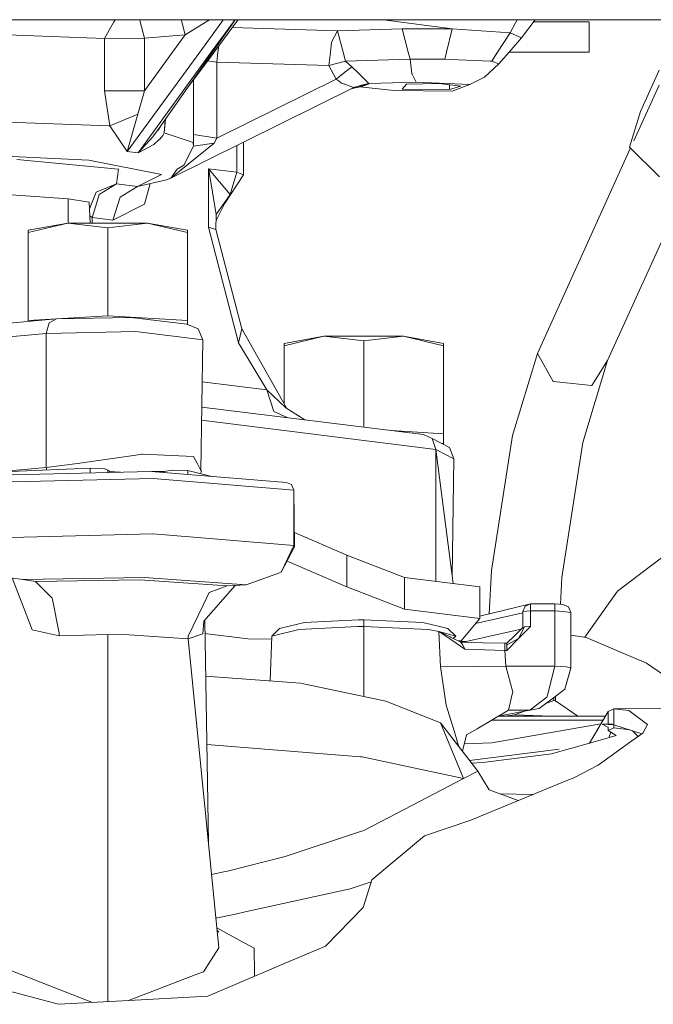
# Model space of a CAD drawing. Units: millimetres. Extents: x -8200 to -967, y 271 to 2945.
# Drawn here: x -4030 to -3990, y 929 to 990 of the extents above; entities that cross this region are included whole.
import ezdxf

# ---------------------------------------------------------------- set-up
doc = ezdxf.new("R2010")
doc.units = ezdxf.units.MM
doc.layers.add('1', color=7, linetype='Continuous', true_color=0xffffff)

msp = doc.modelspace()

# ---------------------------------------------------------------- linework, layer by layer
at = {"layer": '1', "color": 18, "linetype": 'Continuous', "lineweight": 13}
for p, q in [((-3887.088537, 990.499958), (-4335.328719, 990.499958)), ((-4024.021441, 990.375736), (-4024.617672, 989.32676)), ((-4023.950834, 990.499958), (-4024.021439, 990.37574)), ((-4022.408008, 990.499958), (-4022.376059, 990.375731)), ((-4022.376058, 990.375728), (-4022.107601, 989.331886)), ((-4019.797254, 990.499958), (-4019.785938, 990.45601)), ((-4019.785923, 990.455952), (-4019.765262, 990.375716)), ((-4019.765261, 990.375714), (-4019.554138, 989.555821)), ((-4018.227285, 990.375705), (-4019.554138, 989.555821)), ((-4017.250547, 990.3757), (-4018.641093, 988.465787)), ((-4018.026201, 990.499958), (-4018.227282, 990.375707)), ((-4016.525607, 990.375696), (-4017.913116, 988.465784)), ((-4016.506826, 990.375696), (-4017.843626, 988.465783)), ((-4016.3243, 990.375695), (-4017.741848, 988.465783)), ((-4017.160078, 990.499958), (-4017.250546, 990.375701)), ((-4016.435333, 990.499958), (-4016.525606, 990.375697)), ((-4016.419851, 990.499958), (-4016.506825, 990.375697)), ((-4016.232071, 990.499958), (-4016.324299, 990.375696)), ((-4002.798557, 989.921018), (-4007.113327, 990.499958)), ((-3998.826981, 990.300938), (-3999.158621, 989.675209)), ((-3998.721538, 990.499958), (-3998.826981, 990.300938)), ((-3997.58554, 990.499958), (-3998.445988, 989.357397)), ((-3994.210482, 990.375623), (-3997.679149, 990.375658)), ((-3994.210482, 988.465652), (-3994.210482, 990.375623)), ((-4032.570741, 989.612077), (-4024.617672, 989.32676)), ((-4019.554138, 989.555821), (-4022.107601, 989.331886)), ((-4019.554138, 989.555821), (-4020.346872, 988.465794)), ((-4009.995461, 989.810094), (-4016.600743, 990.003234)), ((-4009.995461, 989.810094), (-4010.376453, 989.085183)), ((-4005.930901, 989.918992), (-4009.995461, 989.810094)), ((-4009.648924, 988.46575), (-4009.995461, 989.810094)), ((-4002.798557, 989.921018), (-4005.930901, 989.918992)), ((-4005.555925, 988.465733), (-4005.930901, 989.918992)), ((-4002.798557, 989.921018), (-4003.155725, 988.465724)), ((-3999.158621, 989.675209), (-4002.798557, 989.921018)), ((-3999.158621, 989.675209), (-3999.948926, 988.465709)), ((-3999.158621, 989.675209), (-3998.445988, 989.357397)), ((-4024.617672, 989.32676), (-4022.107601, 989.331886)), ((-4024.617672, 989.32676), (-4024.617672, 988.465811)), ((-4022.107601, 989.331886), (-4022.107601, 988.465801)), ((-4017.451788, 988.856591), (-4017.49388, 988.465782)), ((-4010.443174, 988.465753), (-4010.376453, 989.085183)), ((-3998.445988, 989.357397), (-3999.228883, 988.465702)), ((-4024.617672, 988.465768), (-4024.617672, 988.465659)), ((-4024.617672, 988.465652), (-4024.617672, 986.039624)), ((-4018.641129, 988.465736), (-4023.186684, 982.222423)), ((-4017.913153, 988.465732), (-4022.510052, 982.138082)), ((-4022.107601, 988.465755), (-4022.107601, 986.04475)), ((-4020.346907, 988.465745), (-4022.107601, 986.04475)), ((-4017.843662, 988.465732), (-4021.184444, 983.692691)), ((-4017.741886, 988.465732), (-4019.528582, 986.058454)), ((-4017.493885, 988.46573), (-4017.562866, 987.82526)), ((-4010.534286, 987.619862), (-4010.443197, 988.465533)), ((-4010.443196, 988.465546), (-4010.443178, 988.465711)), ((-4009.648872, 988.465549), (-4009.648914, 988.465711)), ((-4009.504318, 987.904772), (-4009.648868, 988.465533)), ((-4005.555881, 988.465564), (-4005.555919, 988.465711)), ((-4005.439281, 988.01367), (-4005.555878, 988.465554)), ((-4003.155757, 988.465592), (-4003.266335, 988.015041)), ((-4003.155743, 988.465652), (-4003.155751, 988.465618)), ((-4003.155728, 988.465711), (-4003.155737, 988.465673)), ((-3999.949002, 988.465592), (-4000.318527, 987.900063)), ((-3999.228979, 988.465592), (-3999.883652, 987.719938)), ((-3999.228984, 988.465587), (-3998.140335, 988.465592)), ((-3999.228883, 988.465702), (-3994.210482, 988.465652)), ((-3998.140335, 988.465592), (-3994.210482, 988.465652)), ((-4017.562866, 987.82526), (-4018.153038, 987.911773)), ((-4017.562866, 987.82526), (-4017.562866, 983.0731)), ((-4010.534286, 987.619862), (-4017.562866, 987.82526)), ((-4009.504318, 987.904772), (-4010.534286, 987.619862)), ((-4010.088444, 986.769661), (-4010.534286, 987.619862)), ((-4005.439281, 988.01367), (-4009.504318, 987.904772)), ((-4009.091377, 987.546429), (-4009.504318, 987.904772)), ((-4003.266335, 988.015041), (-4005.439281, 988.01367)), ((-4005.329132, 987.106249), (-4005.439281, 988.01367)), ((-4002.903461, 988.010213), (-4003.266335, 988.015041)), ((-4002.903461, 988.010213), (-4000.395298, 987.903342)), ((-3999.883652, 987.719938), (-4000.771999, 986.897871)), ((-4000.318527, 987.900063), (-4000.395298, 987.903342)), ((-3999.883652, 987.719938), (-4000.318527, 987.900063)), ((-4009.541035, 987.196073), (-4010.088444, 986.769661)), ((-4009.541035, 987.196073), (-4009.091377, 987.546429)), ((-4008.683681, 987.145647), (-4009.091377, 987.546429)), ((-4008.551121, 987.01559), (-4008.683681, 987.145647)), ((-4008.535862, 987.000689), (-4008.551121, 987.01559)), ((-4008.031845, 986.505315), (-4008.535862, 987.000689)), ((-4005.329132, 987.106249), (-4005.313396, 987.075076)), ((-4005.313396, 987.075076), (-4005.070686, 986.584648)), ((-3989.82048, 987.326289), (-3990.984678, 984.743819)), ((-4019.020557, 986.742933), (-4019.020557, 983.286723)), ((-4010.088444, 986.769661), (-4017.562866, 983.0731)), ((-4009.901047, 986.640975), (-4010.088444, 986.769661)), ((-4009.747028, 986.519083), (-4009.901047, 986.640975)), ((-4009.747028, 986.519083), (-4009.557247, 986.45024)), ((-4009.557247, 986.45024), (-4009.542465, 986.444935)), ((-4008.989811, 986.244664), (-4009.542465, 986.444935)), ((-4008.317947, 986.42759), (-4008.989811, 986.244664)), ((-4008.062363, 986.447319), (-4008.938313, 986.25575)), ((-4008.747101, 986.2542), (-4008.346558, 986.341164)), ((-4008.346558, 986.341164), (-4008.062363, 986.447319)), ((-4008.031845, 986.505315), (-4008.317947, 986.42759)), ((-4008.062363, 986.447319), (-4008.031845, 986.505315)), ((-4005.070686, 986.584648), (-4008.031845, 986.505315)), ((-4005.67627, 986.449048), (-4005.934715, 986.139759)), ((-4003.608227, 986.487135), (-4005.67627, 986.449048)), ((-4001.686573, 986.429915), (-4005.070686, 986.584648)), ((-4002.258301, 986.318991), (-4003.608227, 986.487135)), ((-4002.976418, 986.408438), (-4002.976418, 986.112699)), ((-4002.809525, 986.010298), (-4001.686573, 986.429915)), ((-4001.686573, 986.429915), (-4000.771999, 986.897871)), ((-3991.40805, 982.892742), (-3989.82048, 986.399213)), ((-4022.107601, 986.04475), (-4024.617672, 986.039624)), ((-4024.281979, 983.828887), (-4024.617672, 986.039624)), ((-4022.515774, 984.57025), (-4022.107601, 986.04475)), ((-4008.938313, 986.25575), (-4020.456314, 980.559573)), ((-4008.985043, 986.197874), (-4009.12406, 986.163889)), ((-4008.747101, 986.2542), (-4009.093065, 986.179218)), ((-4008.938313, 986.25575), (-4008.989811, 986.244664)), ((-4008.81351, 986.239807), (-4008.985043, 986.197874)), ((-4006.47068, 986.061558), (-4008.590943, 986.288104)), ((-4002.809525, 986.010298), (-4006.47068, 986.061558)), ((-4002.976418, 986.112699), (-4005.934715, 986.139759)), ((-4002.258301, 986.318991), (-4002.976418, 986.112699)), ((-4024.281979, 983.828887), (-4022.515774, 984.57025)), ((-4023.186684, 982.222423), (-4022.515774, 984.57025)), ((-3991.668224, 982.5093), (-3990.984678, 984.743819)), ((-4033.461571, 984.174177), (-4024.342537, 983.834073)), ((-4020.78656, 984.261156), (-4020.868778, 983.403727)), ((-4020.868778, 983.403727), (-4020.830631, 983.879671)), ((-4020.801796, 984.239388), (-4020.830631, 983.879671)), ((-4024.281979, 983.828887), (-4024.342537, 983.834073)), ((-4023.192406, 982.230231), (-4024.281979, 983.828887)), ((-4021.184444, 983.692691), (-4021.546841, 983.202383)), ((-4021.109179, 983.800224), (-4021.249771, 983.566687)), ((-4020.962238, 983.238742), (-4020.942688, 983.273193)), ((-4020.868778, 983.403727), (-4020.942688, 983.273193)), ((-4019.046783, 982.786164), (-4020.868778, 983.403727)), ((-4019.024372, 982.562348), (-4019.020557, 983.286723)), ((-4017.562866, 983.0731), (-4019.020557, 983.286723)), ((-4021.565914, 983.176634), (-4022.510052, 982.138082)), ((-4021.520615, 982.667372), (-4022.499084, 982.143745)), ((-4021.565914, 983.176634), (-4021.55304, 983.19374)), ((-4021.55304, 983.19374), (-4021.546841, 983.202383)), ((-4021.520615, 982.667372), (-4021.153927, 982.993469)), ((-4021.153927, 982.993469), (-4021.140575, 983.010277)), ((-4021.140575, 983.010277), (-4020.962238, 983.238742)), ((-4020.456314, 980.559573), (-4017.743111, 982.742772)), ((-4019.024372, 982.562348), (-4019.046783, 982.786164)), ((-4017.743111, 982.742772), (-4019.024372, 982.562348)), ((-4017.562866, 983.0731), (-4017.743111, 982.742772)), ((-4015.887737, 980.75287), (-4015.887737, 982.818942)), ((-4023.186684, 982.222423), (-4023.192406, 982.230231)), ((-4022.510052, 982.138082), (-4023.186684, 982.222423)), ((-4022.510052, 982.138082), (-4022.499084, 982.143745)), ((-4019.024372, 982.562348), (-4019.630432, 981.374547)), ((-4016.321659, 980.925545), (-4016.321659, 982.604348)), ((-3997.451544, 969.544455), (-3991.608682, 982.449606)), ((-3991.668224, 982.5093), (-3989.80093, 980.637237)), ((-4025.605202, 981.682882), (-4031.358719, 981.956825)), ((-4023.735046, 981.108353), (-4030.123711, 981.722698)), ((-4025.605202, 981.682882), (-4021.039963, 980.779514)), ((-4023.861408, 980.201051), (-4023.735046, 981.108353)), ((-4022.552013, 980.037913), (-4021.039963, 980.779514)), ((-4020.456314, 980.559573), (-4020.060539, 981.113002)), ((-4020.060539, 981.113002), (-4019.630432, 981.374547)), ((-4018.081665, 981.144831), (-4018.00108, 981.048092)), ((-4018.081665, 981.144831), (-4016.321659, 980.925545)), ((-4018.054008, 980.974182), (-4018.081665, 981.144831)), ((-4018.081665, 977.478728), (-4018.081665, 981.144831)), ((-4017.960548, 980.396375), (-4018.054008, 980.974182)), ((-4017.730236, 980.722234), (-4018.00108, 981.048092)), ((-4016.736984, 979.527697), (-4016.321659, 980.925545)), ((-4015.887737, 980.75287), (-4016.321659, 980.925545)), ((-3993.04986, 969.105229), (-3987.693085, 980.936719)), ((-4025.143623, 979.680821), (-4023.861408, 980.201051)), ((-4024.944782, 979.523405), (-4023.861408, 980.201051)), ((-4023.861408, 980.201051), (-4022.552013, 980.037913)), ((-4022.552013, 980.037913), (-4020.734787, 980.455384)), ((-4021.742246, 980.22394), (-4022.098541, 978.928313)), ((-4020.734787, 980.455384), (-4020.456314, 980.559573)), ((-4017.960548, 980.396375), (-4017.848015, 979.701445)), ((-4017.40551, 980.331942), (-4017.730236, 980.722234)), ((-4016.736984, 979.527697), (-4017.40551, 980.331942)), ((-4017.081261, 978.949949), (-4015.887737, 980.75287)), ((-4025.552318, 978.618544), (-4025.143623, 979.680821)), ((-4023.635387, 979.360327), (-4022.552013, 980.037913)), ((-4017.848015, 979.701445), (-4017.845154, 979.68398)), ((-4017.616749, 978.27588), (-4017.845154, 979.68398)), ((-4026.888371, 979.259893), (-4030.758381, 979.535386)), ((-4025.5723, 979.036674), (-4026.888371, 979.259893)), ((-4026.888371, 977.735147), (-4026.888371, 979.259893)), ((-4025.510103, 977.735147), (-4025.5723, 979.036674)), ((-4025.164604, 978.814945), (-4024.944782, 979.523405)), ((-4024.084091, 977.914497), (-4023.635387, 979.360327)), ((-4022.098541, 978.928313), (-4024.084091, 977.914497)), ((-4017.618647, 977.89781), (-4017.081261, 978.949949)), ((-4016.736984, 979.527697), (-4017.179489, 978.897795)), ((-4017.081261, 978.949949), (-4016.736984, 979.527697)), ((-4025.393486, 978.077635), (-4025.164604, 978.814945)), ((-4017.616749, 978.27588), (-4017.179489, 978.897795)), ((-4026.908875, 977.735147), (-4029.408932, 977.140173)), ((-4026.908875, 977.735147), (-4029.408932, 977.282509)), ((-4024.408817, 977.441892), (-4026.908875, 977.735147)), ((-4021.90876, 977.735147), (-4026.908875, 977.735147)), ((-4025.531693, 978.186942), (-4025.393486, 978.077635)), ((-4025.393486, 978.077635), (-4024.084091, 977.914497)), ((-4025.393486, 977.735147), (-4025.393486, 978.077635)), ((-4021.90876, 977.735147), (-4024.408817, 977.441892)), ((-4021.90876, 977.735147), (-4019.408703, 977.282509)), ((-4019.408703, 977.140173), (-4021.90876, 977.735147)), ((-4017.621517, 977.32608), (-4017.616749, 978.27588)), ((-4029.408932, 977.140173), (-4029.408932, 977.282509)), ((-4029.408932, 971.617147), (-4029.408932, 977.140173)), ((-4024.408817, 971.918926), (-4024.408817, 977.441892)), ((-4019.408703, 977.140173), (-4019.408703, 977.282509)), ((-4019.408703, 971.617147), (-4019.408703, 977.140173)), ((-4017.621517, 977.32608), (-4018.081665, 977.478728)), ((-4016.199112, 970.211849), (-4018.081665, 977.478728)), ((-4016.005039, 971.086904), (-4017.621517, 977.32608)), ((-4041.909695, 970.462605), (-4027.6227, 971.715793)), ((-4029.408932, 971.617147), (-4024.408817, 971.918926)), ((-4029.408932, 971.559113), (-4029.408932, 971.617147)), ((-4027.6227, 971.715793), (-4028.077126, 971.48113)), ((-4027.6227, 971.715793), (-4022.946835, 971.815214)), ((-4019.408703, 971.617147), (-4024.408817, 971.918926)), ((-4019.445896, 971.379086), (-4022.946835, 971.815214)), ((-4019.408703, 971.364128), (-4019.408703, 971.617147)), ((-4028.265476, 970.801339), (-4028.077126, 971.48113)), ((-4028.265476, 970.801339), (-4022.654533, 970.920667)), ((-4018.453598, 970.397338), (-4022.654533, 970.920667)), ((-4019.445896, 971.379086), (-4018.743992, 971.096799)), ((-4018.453598, 970.397338), (-4018.743992, 971.096799)), ((-4016.005039, 971.086904), (-4016.199112, 970.211849)), ((-4013.171237, 966.092015), (-4016.005039, 971.086904)), ((-4042.174816, 969.581291), (-4028.265476, 970.801339)), ((-4028.265476, 970.801339), (-4028.265476, 962.387607)), ((-4018.453598, 970.397338), (-4018.561363, 962.196097)), ((-4010.852814, 970.628485), (-4013.352394, 970.033452)), ((-4010.852814, 970.628485), (-4013.352394, 970.175847)), ((-4008.352757, 970.33523), (-4010.852814, 970.628485)), ((-4005.852699, 970.628485), (-4010.852814, 970.628485)), ((-4005.852699, 970.628485), (-4008.352757, 970.33523)), ((-4008.352757, 964.924295), (-4008.352757, 970.33523)), ((-4005.852699, 970.628485), (-4003.352642, 970.175847)), ((-4003.352642, 970.033452), (-4005.852699, 970.628485)), ((-4014.436245, 967.264637), (-4016.199112, 970.211849)), ((-4013.352394, 970.033452), (-4013.352394, 970.175847)), ((-4013.352394, 966.411324), (-4013.352394, 970.033452)), ((-4003.352642, 970.033452), (-4003.352642, 970.175847)), ((-4003.352642, 964.510486), (-4003.352642, 970.033452)), ((-3999.013901, 964.408144), (-3997.451544, 969.544455)), ((-3997.451544, 969.544455), (-3996.462107, 967.787132)), ((-3993.04986, 969.105229), (-3994.612455, 963.968858)), ((-3993.04986, 969.105229), (-3994.039297, 967.545375)), ((-4014.436245, 967.264637), (-4018.488129, 967.769404)), ((-4013.237476, 966.133401), (-4014.436245, 967.264637)), ((-4013.987064, 965.897486), (-4014.436245, 967.264637)), ((-3996.449232, 967.78588), (-3996.462107, 967.787132)), ((-3996.449232, 967.78588), (-3994.051933, 967.546627)), ((-3994.039297, 967.545375), (-3994.051933, 967.546627)), ((-4004.596233, 964.456305), (-4018.508889, 966.189551)), ((-4012.036857, 965.383262), (-4013.237476, 966.133401)), ((-4003.830433, 963.528976), (-4018.519803, 965.358976)), ((-4013.987064, 965.897486), (-4013.153956, 965.522431)), ((-4003.352642, 964.510486), (-4006.608442, 964.706987)), ((-4004.596233, 964.456305), (-4004.054546, 964.212522)), ((-4004.054546, 964.212522), (-4003.830433, 963.528976)), ((-4004.054546, 964.212522), (-4002.968788, 963.654622)), ((-4003.352642, 963.906929), (-4003.352642, 964.510486)), ((-3999.013901, 964.408144), (-4000.329494, 955.917463)), ((-4003.830433, 963.528976), (-4003.830433, 955.245643)), ((-4003.830433, 963.528976), (-4002.744704, 955.11038)), ((-4002.688885, 962.942466), (-4003.830433, 963.528976)), ((-4003.448552, 963.901141), (-4003.352642, 963.906929)), ((-4002.688885, 962.942466), (-4002.968788, 963.654622)), ((-3995.927572, 955.478236), (-3994.612455, 963.968858)), ((-4026.310444, 962.634727), (-4022.656918, 963.171884)), ((-4022.656918, 963.171884), (-4022.284031, 963.226721)), ((-4022.226334, 963.224277), (-4022.284031, 963.226721)), ((-4022.226334, 963.224277), (-4019.028664, 963.088319)), ((-4019.028664, 963.088319), (-4018.780231, 962.614402)), ((-4002.688885, 962.942466), (-4002.80265, 955.559682)), ((-3981.189863, 963.168107), (-3992.427826, 954.629347)), ((-4028.265476, 962.387607), (-4031.473637, 962.106213)), ((-4030.51424, 962.131366), (-4025.503635, 962.357089)), ((-4026.310444, 962.634727), (-4028.265476, 962.387607)), ((-4028.265476, 962.387607), (-4028.237081, 962.23395)), ((-4025.503635, 962.357089), (-4024.644375, 962.323055)), ((-4025.503635, 962.357089), (-4025.503635, 962.056331)), ((-4024.644375, 962.323055), (-4024.412632, 962.230071)), ((-4018.561363, 962.196097), (-4018.780231, 962.614402)), ((-4018.560799, 962.238999), (-4018.537521, 962.150142)), ((-4032.515526, 961.438343), (-4021.570206, 961.702272)), ((-4021.679401, 962.148532), (-4032.203674, 961.894795)), ((-4024.412632, 962.230071), (-4024.412632, 962.082635)), ((-4024.287701, 962.149128), (-4024.412632, 962.224979)), ((-4024.287701, 962.149128), (-4023.66066, 962.102994)), ((-4023.66066, 962.102994), (-4023.66066, 962.100765)), ((-4023.66066, 962.102994), (-4023.613728, 962.101896)), ((-4021.679401, 962.148532), (-4013.1917, 961.450264)), ((-4021.630491, 962.144509), (-4020.800388, 962.160513)), ((-4012.743473, 960.976049), (-4021.570206, 961.702272)), ((-4021.167616, 962.106429), (-4020.905972, 962.14579)), ((-4020.905972, 962.14579), (-4020.900726, 962.147817)), ((-4020.905972, 962.14579), (-4020.905899, 962.084898)), ((-4020.900726, 962.147817), (-4020.318031, 962.221548)), ((-4020.900726, 962.147817), (-4020.90065, 962.084466)), ((-4020.318031, 962.221548), (-4019.395828, 962.214276)), ((-4019.395828, 962.214276), (-4019.395828, 961.960667)), ((-4017.879656, 961.835934), (-4019.395828, 962.214276)), ((-4018.537521, 962.150142), (-4018.590532, 962.013324)), ((-4018.561363, 962.196097), (-4018.537521, 962.150142)), ((-4012.874603, 961.320922), (-4013.1917, 961.450264)), ((-4012.743473, 960.976049), (-4012.874603, 961.320922)), ((-4012.743473, 957.495198), (-4012.743473, 960.976049)), ((-4012.689114, 957.416877), (-4012.743473, 960.976049)), ((-4021.582127, 958.221719), (-4032.515526, 957.957551)), ((-4021.570206, 958.22148), (-4021.582127, 958.221719)), ((-4012.743473, 957.495198), (-4021.570206, 958.22148)), ((-4012.702822, 958.314432), (-4009.403706, 956.900641)), ((-4013.531208, 955.812916), (-4012.743473, 957.495198)), ((-4012.689114, 957.416877), (-4013.531208, 955.812916)), ((-4012.689114, 957.416877), (-4012.743473, 957.495198)), ((-4009.403706, 956.900641), (-4005.797386, 955.490693)), ((-4009.403706, 956.900641), (-4009.403706, 954.911634)), ((-4009.403706, 954.911634), (-4013.15941, 956.52109)), ((-4029.483318, 953.088149), (-4030.403226, 955.465928)), ((-4029.745579, 955.354199), (-4030.345917, 955.443963)), ((-4022.125244, 955.480322), (-4029.745579, 955.354199)), ((-4022.115707, 955.480143), (-4022.125244, 955.480322)), ((-4022.115707, 955.480143), (-4015.726566, 955.026373)), ((-4015.726566, 955.026373), (-4013.642788, 955.773041)), ((-4013.531208, 955.812916), (-4013.642788, 955.773041)), ((-4005.797386, 955.490693), (-4001.074314, 954.902276)), ((-4005.797386, 955.490693), (-4005.797386, 953.501627)), ((-4000.472804, 953.203912), (-4000.329494, 955.917463)), ((-3996.015706, 953.81043), (-3995.927572, 955.478236)), ((-4028.933525, 955.243096), (-4029.745579, 955.354199)), ((-4028.933525, 955.243096), (-4022.405624, 955.344781)), ((-4027.893543, 954.190418), (-4028.933525, 955.243096)), ((-4022.405624, 955.344781), (-4016.913891, 954.96206)), ((-4018.372536, 952.738628), (-4016.418078, 954.988916)), ((-4018.046379, 954.540953), (-4016.913891, 954.96206)), ((-4016.913891, 954.96206), (-4015.726566, 955.026373)), ((-4005.797386, 953.501627), (-4009.403706, 954.911634)), ((-4001.074314, 954.902276), (-4001.074314, 952.913269)), ((-4018.046379, 954.540953), (-4018.429756, 953.743443)), ((-3994.489318, 951.734701), (-3992.427826, 954.629347)), ((-4027.893543, 954.190418), (-4027.878761, 954.117641)), ((-4027.878761, 954.117641), (-4027.453423, 951.986775)), ((-4019.364834, 951.797649), (-4018.429756, 953.743443)), ((-4001.074314, 953.055251), (-3997.878551, 953.845069)), ((-3998.377085, 953.344092), (-3998.231173, 953.696832)), ((-3998.231173, 953.696832), (-3997.878551, 953.845069)), ((-3997.878551, 953.845069), (-3997.878551, 953.73641)), ((-3997.878551, 953.845069), (-3996.354342, 953.845069)), ((-3997.878551, 953.40012), (-3997.878551, 953.73641)), ((-3996.354342, 953.845069), (-3996.354342, 953.73641)), ((-3995.854378, 953.793928), (-3996.354342, 953.845069)), ((-3996.354342, 953.40012), (-3996.354342, 953.73641)), ((-3995.854378, 953.793928), (-3995.500803, 953.649029)), ((-3995.354414, 953.297719), (-3995.500803, 953.649029)), ((-4029.162884, 952.203378), (-4029.483318, 953.088149)), ((-4005.797386, 953.501627), (-4001.074314, 952.913269)), ((-3998.377085, 953.263681), (-4001.336993, 952.599325)), ((-3998.129606, 953.371927), (-3998.377085, 953.344092)), ((-3998.377085, 952.349588), (-3998.377085, 953.344092)), ((-3998.129606, 953.371927), (-3997.878551, 953.40012)), ((-3997.878551, 953.40012), (-3996.354342, 953.40012)), ((-3997.878551, 952.405557), (-3997.878551, 953.40012)), ((-3996.354342, 953.40012), (-3995.854378, 953.34892)), ((-3996.354342, 949.919268), (-3996.354342, 953.40012)), ((-3995.354414, 953.297719), (-3995.854378, 953.34892)), ((-3995.351553, 953.269407), (-3995.354414, 953.297719)), ((-3995.354414, 949.816927), (-3995.354414, 953.297719)), ((-3995.351553, 949.788615), (-3995.351553, 953.269407)), ((-4018.447876, 951.944396), (-4018.372536, 952.738628)), ((-4018.098764, 938.825819), (-4018.325955, 952.792259)), ((-4012.064457, 952.666685), (-4013.627052, 952.280089)), ((-4008.711815, 952.406153), (-4012.415886, 952.232525)), ((-4008.68082, 952.825293), (-4012.064457, 952.666685)), ((-4008.711815, 952.406153), (-4008.351803, 952.407345)), ((-4008.351803, 952.826366), (-4008.68082, 952.825293)), ((-4008.351803, 952.826366), (-4004.638672, 952.666685)), ((-4008.351803, 952.407345), (-4008.351803, 952.826366)), ((-4008.351803, 952.407345), (-4004.28772, 952.232525)), ((-4008.351803, 948.016813), (-4008.351803, 952.407345)), ((-4003.076553, 952.280089), (-4004.638672, 952.666685)), ((-4002.244949, 951.51417), (-4001.074314, 952.913269)), ((-3998.377085, 952.349588), (-3998.879194, 951.854989)), ((-3998.630762, 951.659724), (-3997.878551, 952.405557)), ((-3998.630762, 951.659724), (-3998.266935, 952.38249)), ((-3998.266935, 952.38249), (-3998.377085, 952.349588)), ((-3998.246193, 952.388749), (-3998.266935, 952.38249)), ((-3998.246193, 952.388749), (-3997.928143, 952.403292)), ((-3997.928143, 952.403292), (-3997.878551, 952.405557)), ((-4029.162884, 952.203378), (-4027.45533, 951.830968)), ((-4027.45533, 951.830968), (-4027.453423, 951.986775)), ((-4027.45533, 951.830968), (-4024.407864, 951.915011)), ((-4024.407864, 951.915011), (-4024.407864, 928.869309)), ((-4024.407864, 951.915011), (-4023.059368, 951.899454)), ((-4023.059368, 951.899454), (-4019.361496, 951.641724)), ((-4019.364834, 951.797649), (-4019.361496, 951.641724)), ((-4019.361496, 951.641724), (-4018.447876, 951.944396)), ((-4018.312594, 951.970893), (-4015.629292, 951.636598)), ((-4014.224367, 949.000016), (-4014.126301, 951.809391)), ((-4014.126301, 951.809391), (-4013.627052, 952.280089)), ((-4012.415886, 952.232525), (-4014.126301, 951.809391)), ((-4004.28772, 952.232525), (-4003.646374, 952.10211)), ((-4003.646374, 952.10211), (-4003.52478, 949.882075)), ((-4003.646374, 952.10211), (-4002.830029, 951.554045)), ((-4003.646374, 952.10211), (-4003.592014, 952.076122)), ((-4002.577305, 951.809391), (-4003.646374, 952.10211)), ((-4003.592014, 952.076122), (-4002.966881, 951.777145)), ((-4002.577305, 951.809391), (-4003.076553, 952.280089)), ((-4002.966881, 951.777145), (-4002.926826, 951.758012)), ((-4002.864838, 951.728389), (-4002.926826, 951.758012)), ((-4002.577305, 951.809391), (-4002.740982, 951.669116)), ((-3998.482806, 952.245448), (-4001.916409, 951.474771)), ((-3999.382973, 951.35878), (-3998.880148, 951.854095)), ((-3998.879194, 951.854989), (-3998.880148, 951.854095)), ((-3995.351553, 951.874904), (-3994.394779, 951.719329)), ((-3995.351553, 951.868018), (-3994.394779, 951.719329)), ((-4019.361496, 951.641724), (-4017.449379, 932.234988)), ((-4015.629292, 951.636598), (-4014.13281, 951.622909)), ((-4002.864838, 951.728389), (-4002.253056, 951.435611)), ((-4002.830029, 951.554045), (-4002.00367, 950.999543)), ((-4002.420567, 951.515776), (-4002.244949, 951.51417)), ((-4002.313905, 951.464731), (-4001.923561, 951.474115)), ((-4002.253056, 951.435611), (-4002.141953, 951.241001)), ((-4002.253056, 951.435611), (-4000.876427, 951.397225)), ((-4002.140999, 951.23975), (-4002.141953, 951.241001)), ((-4002.010822, 951.011822), (-4002.140999, 951.23975)), ((-4001.916409, 951.474771), (-4001.923561, 951.474115)), ((-4000.876427, 951.397225), (-3999.500275, 951.35878)), ((-3999.500275, 951.35878), (-3999.382973, 951.35878)), ((-3999.500275, 951.258704), (-3999.500275, 951.35878)), ((-3999.500275, 951.251611), (-3999.500275, 951.258704)), ((-3999.500275, 951.251611), (-3999.500275, 950.932726)), ((-3999.382973, 951.264724), (-3998.630762, 951.659724)), ((-3999.382973, 950.913772), (-3998.630762, 951.659724)), ((-3999.382973, 951.35878), (-3999.382973, 951.264724)), ((-3999.382973, 951.264724), (-3999.382973, 951.251611)), ((-3999.382973, 950.931832), (-3999.382973, 951.251611)), ((-3994.394779, 951.719329), (-3990.611315, 950.120017)), ((-4002.009869, 951.010212), (-4002.010822, 951.011822)), ((-4002.00367, 950.999543), (-4002.009869, 951.010212)), ((-4002.00367, 950.999543), (-4000.751972, 950.956687)), ((-4000.751972, 950.956687), (-3999.500275, 950.913772)), ((-3999.500275, 950.913772), (-3999.500275, 950.932726)), ((-3999.500275, 950.913772), (-3999.382973, 950.913772)), ((-3999.436378, 949.919268), (-3999.500275, 950.913772)), ((-3999.382973, 950.913772), (-3999.382973, 950.931832)), ((-4003.52478, 949.882075), (-3999.436378, 949.919268)), ((-4003.52478, 949.882075), (-4003.17955, 947.482571)), ((-3999.436378, 949.919268), (-3996.354342, 949.919268)), ((-3999.002934, 948.291168), (-3999.436378, 949.919268)), ((-3996.354342, 949.919268), (-3996.822357, 948.101327)), ((-3996.354342, 949.919268), (-3995.654583, 949.889407)), ((-3995.354414, 949.816927), (-3995.654583, 949.889407)), ((-3990.611315, 950.120017), (-3988.684416, 948.790357)), ((-4018.268938, 949.28719), (-4012.32338, 948.865041)), ((-3995.7335, 948.470458), (-3995.354414, 949.816927)), ((-3995.351553, 949.788615), (-3995.7335, 948.470458)), ((-3995.351553, 949.788615), (-3995.354414, 949.816927)), ((-4012.32338, 948.865041), (-4006.959438, 947.71944)), ((-3999.263763, 947.171614), (-3999.031782, 948.168024)), ((-3999.004126, 948.285863), (-3999.031782, 948.168024)), ((-3999.004126, 948.285863), (-3999.002934, 948.291168)), ((-3997.34211, 947.264776), (-3996.201277, 948.119923)), ((-3996.822357, 948.101327), (-3996.853828, 947.979972)), ((-3996.321678, 947.751328), (-3996.321678, 948.029673)), ((-3996.201277, 948.119923), (-3995.7335, 948.470458)), ((-4003.529072, 946.361586), (-4006.959438, 947.71944)), ((-4003.17955, 947.482571), (-4002.678871, 945.855245)), ((-3997.926474, 947.171614), (-3996.853828, 947.979972)), ((-3996.922725, 947.579139), (-3996.41943, 947.761044)), ((-3996.41943, 947.761044), (-3996.41943, 947.9564)), ((-3996.321678, 947.751328), (-3996.41943, 947.761044)), ((-3994.90855, 946.776196), (-3996.321678, 947.751328)), ((-3999.263763, 947.171614), (-4001.238346, 945.997521)), ((-3999.908374, 946.788326), (-3997.926474, 947.171614)), ((-3999.498904, 946.776196), (-3998.885393, 946.869776)), ((-3999.263763, 947.171614), (-3997.926474, 947.171614)), ((-3998.885393, 946.869776), (-3998.192744, 947.120119)), ((-3996.580601, 946.77709), (-3998.885393, 946.869776)), ((-3997.926474, 947.171614), (-3997.34211, 947.264776)), ((-3993.015051, 947.087035), (-3993.368149, 946.46661)), ((-3993.015051, 947.087035), (-3992.751122, 947.205171)), ((-3993.01489, 946.278221), (-3993.015051, 947.087035)), ((-3992.656946, 947.247252), (-3992.751122, 947.205171)), ((-3992.656946, 947.247252), (-3983.154297, 947.284624)), ((-3991.725683, 947.139427), (-3992.656946, 947.247252)), ((-3992.656946, 946.04753), (-3992.656946, 947.247252)), ((-3990.54718, 946.252033), (-3991.725683, 947.139427)), ((-4003.529072, 946.361586), (-4001.188278, 943.332061)), ((-4002.085686, 942.863449), (-4003.529072, 946.361586)), ((-4000.329344, 946.538016), (-3993.32751, 946.538016)), ((-3993.472358, 946.294036), (-4000.323772, 945.116803)), ((-3993.191956, 946.776196), (-3999.928774, 946.776196)), ((-3996.581006, 946.776196), (-3996.580601, 946.77709)), ((-3996.581006, 946.776196), (-3996.580601, 946.77709)), ((-3996.580601, 946.77709), (-3996.575102, 946.776196)), ((-3994.195938, 945.095763), (-3993.368149, 946.46661)), ((-3993.401051, 946.284935), (-3993.033886, 946.097597)), ((-3992.656946, 946.247503), (-3993.401051, 946.284935)), ((-3992.750936, 946.273631), (-3993.401051, 946.284935)), ((-3992.656946, 946.247503), (-3990.90101, 945.67061)), ((-3990.849018, 945.707723), (-3990.54718, 946.252033)), ((-4002.375502, 944.868601), (-4002.678871, 945.855245)), ((-4001.899719, 945.604488), (-4002.150938, 944.577965)), ((-4001.238346, 945.997521), (-4001.899719, 945.604488)), ((-3993.521929, 945.28608), (-3992.504835, 945.573315)), ((-3993.033886, 946.097597), (-3993.01672, 946.088895)), ((-3993.01672, 946.088895), (-3993.014852, 946.088433)), ((-3993.014812, 945.888504), (-3993.014852, 946.088433)), ((-3993.014812, 945.888504), (-3992.750883, 946.005806)), ((-3992.504835, 945.573315), (-3993.014812, 945.888504)), ((-3992.960691, 945.479795), (-3992.847372, 945.785018)), ((-3992.750883, 946.005806), (-3992.656946, 946.04753)), ((-3991.649826, 945.916625), (-3992.656946, 946.04753)), ((-3991.521358, 945.227787), (-3990.849018, 945.707723)), ((-3991.489325, 945.863895), (-3991.133026, 945.50499)), ((-4018.199196, 944.999838), (-4008.554935, 944.231436)), ((-4002.035015, 945.051647), (-4000.323772, 945.116803)), ((-3996.56105, 944.427833), (-3994.195938, 945.095763)), ((-3993.521929, 945.28608), (-3994.195938, 945.095763)), ((-3993.639708, 943.7152), (-3991.521358, 945.227787)), ((-4001.707146, 944.003595), (-3996.08774, 944.713367)), ((-4000.887871, 943.878159), (-3996.56105, 944.427833)), ((-4008.451939, 944.22321), (-4008.554935, 944.231436)), ((-4008.451939, 944.22321), (-4002.085686, 942.863449)), ((-4000.887871, 943.878159), (-4001.577207, 943.835424)), ((-3995.178223, 942.91757), (-3993.639708, 943.7152)), ((-4002.085686, 942.863449), (-4001.188278, 943.332061)), ((-4001.188278, 943.332061), (-4000.486374, 942.167267)), ((-4005.777359, 940.950379), (-4002.085686, 942.863449)), ((-4001.634121, 940.253183), (-3995.608807, 942.739889)), ((-3995.608807, 942.739889), (-3995.178223, 942.91757)), ((-3998.655391, 941.482534), (-4000.486374, 942.167267)), ((-3999.818054, 941.917335), (-3997.746213, 941.85776)), ((-4008.35371, 939.615354), (-4005.777359, 940.950379)), ((-4004.54092, 939.283893), (-4001.634121, 940.253183)), ((-4008.557796, 939.547703), (-4013.273716, 937.982544)), ((-4008.35371, 939.615354), (-4008.557796, 939.547703)), ((-4004.54092, 939.283893), (-4007.835865, 936.519906)), ((-4013.273716, 937.982544), (-4016.900063, 937.063381)), ((-4017.903892, 936.848001), (-4017.127037, 937.005982)), ((-4016.900063, 937.063381), (-4017.127037, 937.005982)), ((-4009.204388, 935.941145), (-4007.875668, 936.395652)), ((-4008.396149, 934.77349), (-4007.907867, 936.295137)), ((-4007.835865, 936.519906), (-4007.907867, 936.295137)), ((-4015.590668, 934.546635), (-4009.204388, 935.941145)), ((-4015.590668, 934.546635), (-4016.507149, 934.346482)), ((-4010.752678, 932.353601), (-4008.396149, 934.77349)), ((-4017.633193, 934.100578), (-4016.507149, 934.346482)), ((-4016.128063, 932.708606), (-4017.573066, 933.490328)), ((-4017.55869, 933.344425), (-4017.446041, 933.229074)), ((-4015.229702, 932.22253), (-4016.128063, 932.708606)), ((-4017.449379, 932.234988), (-4018.396378, 930.740818)), ((-4015.198708, 930.634901), (-4015.229702, 932.22253)), ((-4013.814926, 931.049511), (-4010.752678, 932.353601)), ((-4030.489922, 930.816993), (-4027.45676, 929.632291)), ((-4018.396378, 930.740818), (-4018.917084, 930.541739)), ((-4018.121719, 929.215237), (-4013.814926, 931.049511)), ((-4034.94072, 930.664882), (-4027.496338, 928.699359)), ((-4023.101497, 928.941196), (-4018.917084, 930.541739)), ((-4015.195335, 930.461592), (-4015.198708, 930.634901)), ((-4027.45676, 929.632291), (-4025.367941, 928.816479)), ((-4023.460388, 928.921446), (-4027.496338, 928.699359)), ((-4023.460388, 928.921446), (-4018.121719, 929.215237))]:
    msp.add_line(p, q, dxfattribs=at)

doc.saveas('drawing.dxf')
